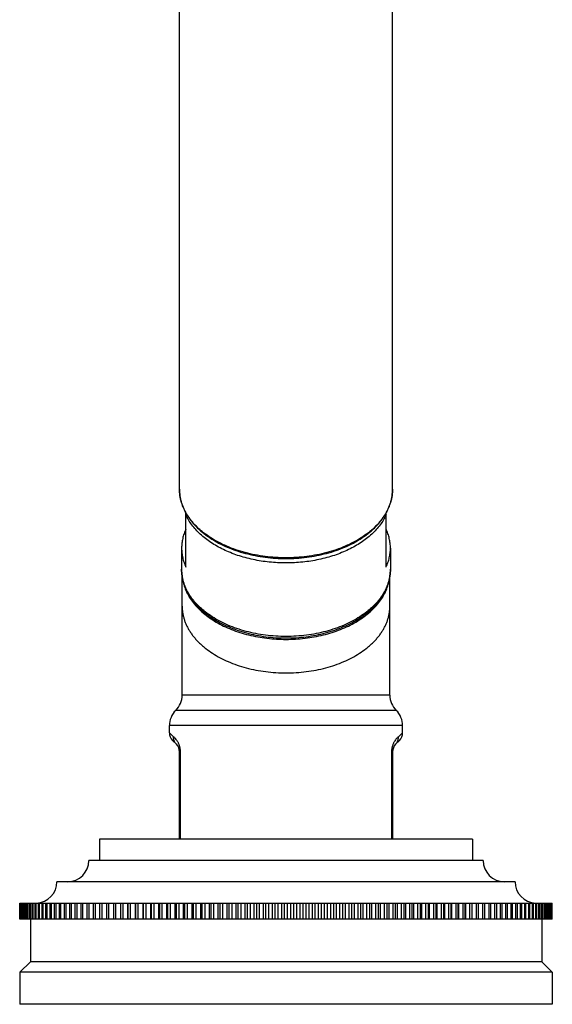
# Model space of a CAD drawing. Units: inches. Extents: x 0.1 to 21.8, y 4.6 to 13.9.
# Drawn here: x 19.3 to 21.8, y 4.6 to 9.3 of the extents above; entities that cross this region are included whole.
import ezdxf

# ---------------------------------------------------------------- set-up
doc = ezdxf.new("R2010")
doc.units = ezdxf.units.IN
doc.header["$LTSCALE"] = 1.21
doc.header["$MEASUREMENT"] = 0
doc.layers.get('0').update_dxf_attribs({"linetype": 'CONTINUOUS'})

msp = doc.modelspace()

# ---------------------------------------------------------------- linework, layer by layer
at = {"color": 7, "linetype": 'Continuous'}
for p, q in [((20.0228, 7.065), (20.0228, 13.5611)), ((21.0228, 7.065), (21.0228, 13.5611)), ((20.0528, 6.7002), (20.0528, 6.9543)), ((20.9928, 6.7002), (20.9928, 6.9543)), ((20.0328, 6.7892), (20.0328, 6.6896)), ((21.0128, 6.7892), (21.0128, 6.6896)), ((20.0353, 6.0993), (20.0353, 6.6587)), ((21.0103, 6.0993), (21.0103, 6.6587)), ((21.0103, 6.0993), (20.0353, 6.0993)), ((19.9753, 5.9225), (19.9753, 5.9565)), ((21.0703, 5.9225), (21.0703, 5.9565)), ((20.0081, 5.869), (19.9899, 5.8872)), ((21.0556, 5.8872), (21.0374, 5.869)), ((20.0228, 5.4243), (20.0228, 5.8336)), ((21.0228, 5.8336), (21.0228, 5.4243)), ((21.3978, 5.4243), (19.6478, 5.4243)), ((19.6478, 5.4243), (19.6478, 5.3243)), ((21.3978, 5.4243), (21.3978, 5.3243)), ((21.4478, 5.3243), (19.5978, 5.3243)), ((21.5978, 5.2243), (19.4478, 5.2243)), ((19.2728, 5.1243), (21.7727, 5.1243)), ((19.2728, 5.0493), (19.2728, 5.1243)), ((19.2733, 5.0493), (19.2733, 5.1243)), ((19.2738, 5.0493), (19.2738, 5.1243)), ((19.2754, 5.0493), (19.2754, 5.1243)), ((19.2763, 5.0493), (19.2763, 5.1243)), ((19.2789, 5.0493), (19.2789, 5.1243)), ((19.2803, 5.0493), (19.2803, 5.1243)), ((19.284, 5.0493), (19.284, 5.1243)), ((19.2859, 5.0493), (19.2859, 5.1243)), ((19.2906, 5.0493), (19.2906, 5.1243)), ((19.293, 5.0493), (19.293, 5.1243)), ((19.2987, 5.0493), (19.2987, 5.1243)), ((19.3015, 5.0493), (19.3015, 5.1243)), ((19.3083, 5.0493), (19.3083, 5.1243)), ((19.3116, 5.0493), (19.3116, 5.1243)), ((19.3193, 5.0493), (19.3193, 5.1243)), ((19.3231, 5.0493), (19.3231, 5.1243)), ((19.3319, 5.0493), (19.3319, 5.1243)), ((19.3361, 5.0493), (19.3361, 5.1243)), ((19.3458, 5.0493), (19.3458, 5.1243)), ((19.3505, 5.0493), (19.3505, 5.1243)), ((19.3612, 5.0493), (19.3612, 5.1243)), ((19.3664, 5.0493), (19.3664, 5.1243)), ((19.3781, 5.0493), (19.3781, 5.1243)), ((19.3836, 5.0493), (19.3836, 5.1243)), ((19.3963, 5.0493), (19.3963, 5.1243)), ((19.4023, 5.0493), (19.4023, 5.1243)), ((19.4159, 5.0493), (19.4159, 5.1243)), ((19.4223, 5.0493), (19.4223, 5.1243)), ((19.4368, 5.0493), (19.4368, 5.1243)), ((19.4437, 5.0493), (19.4437, 5.1243)), ((19.4591, 5.0493), (19.4591, 5.1243)), ((19.4663, 5.0493), (19.4663, 5.1243)), ((19.4827, 5.0493), (19.4827, 5.1243)), ((19.4903, 5.0493), (19.4903, 5.1243)), ((19.5075, 5.0493), (19.5075, 5.1243)), ((19.5155, 5.0493), (19.5155, 5.1243)), ((19.5336, 5.0493), (19.5336, 5.1243)), ((19.542, 5.0493), (19.542, 5.1243)), ((19.5608, 5.0493), (19.5608, 5.1243)), ((19.5696, 5.0493), (19.5696, 5.1243)), ((19.5893, 5.0493), (19.5893, 5.1243)), ((19.5984, 5.0493), (19.5984, 5.1243)), ((19.6189, 5.0493), (19.6189, 5.1243)), ((19.6283, 5.0493), (19.6283, 5.1243)), ((19.6496, 5.0493), (19.6496, 5.1243)), ((19.6594, 5.0493), (19.6594, 5.1243)), ((19.6806, 5.1243), (19.6806, 5.0493)), ((19.6813, 5.0493), (19.6813, 5.1243)), ((19.6914, 5.0493), (19.6914, 5.1243)), ((19.7126, 5.1243), (19.7126, 5.0493)), ((19.7141, 5.0493), (19.7141, 5.1243)), ((19.7245, 5.0493), (19.7245, 5.1243)), ((19.7456, 5.1243), (19.7456, 5.0493)), ((19.7478, 5.0493), (19.7478, 5.1243)), ((19.7586, 5.0493), (19.7586, 5.1243)), ((19.7796, 5.1243), (19.7796, 5.0493)), ((19.7825, 5.0493), (19.7825, 5.1243)), ((19.7936, 5.0493), (19.7936, 5.1243)), ((19.8144, 5.1243), (19.8144, 5.0493)), ((19.8181, 5.0493), (19.8181, 5.1243)), ((19.8294, 5.0493), (19.8294, 5.1243)), ((19.8502, 5.1243), (19.8502, 5.0493)), ((19.8546, 5.0493), (19.8546, 5.1243)), ((19.8662, 5.0493), (19.8662, 5.1243)), ((19.8867, 5.1243), (19.8867, 5.0493)), ((19.8919, 5.0493), (19.8919, 5.1243)), ((19.9037, 5.0493), (19.9037, 5.1243)), ((19.9241, 5.1243), (19.9241, 5.0493)), ((19.9299, 5.0493), (19.9299, 5.1243)), ((19.942, 5.0493), (19.942, 5.1243)), ((19.9621, 5.1243), (19.9621, 5.0493)), ((19.9687, 5.0493), (19.9687, 5.1243)), ((19.9809, 5.0493), (19.9809, 5.1243)), ((20.0009, 5.1243), (20.0009, 5.0493)), ((20.0081, 5.0493), (20.0081, 5.1243)), ((20.0206, 5.0493), (20.0206, 5.1243)), ((20.0402, 5.1243), (20.0402, 5.0493)), ((20.0482, 5.0493), (20.0482, 5.1243)), ((20.0608, 5.0493), (20.0608, 5.1243)), ((20.0802, 5.1243), (20.0802, 5.0493)), ((20.0888, 5.0493), (20.0888, 5.1243)), ((20.1017, 5.0493), (20.1017, 5.1243)), ((20.1207, 5.1243), (20.1207, 5.0493)), ((20.13, 5.0493), (20.13, 5.1243)), ((20.143, 5.0493), (20.143, 5.1243)), ((20.1617, 5.1243), (20.1617, 5.0493)), ((20.1717, 5.0493), (20.1717, 5.1243)), ((20.1848, 5.0493), (20.1848, 5.1243)), ((20.2031, 5.1243), (20.2031, 5.0493)), ((20.2138, 5.0493), (20.2138, 5.1243)), ((20.227, 5.0493), (20.227, 5.1243)), ((20.245, 5.1243), (20.245, 5.0493)), ((20.2562, 5.0493), (20.2562, 5.1243)), ((20.2695, 5.0493), (20.2695, 5.1243)), ((20.2871, 5.1243), (20.2871, 5.0493)), ((20.299, 5.0493), (20.299, 5.1243)), ((20.3124, 5.0493), (20.3124, 5.1243)), ((20.3296, 5.1243), (20.3296, 5.0493)), ((20.3421, 5.0493), (20.3421, 5.1243)), ((20.3556, 5.0493), (20.3556, 5.1243)), ((20.3723, 5.1243), (20.3723, 5.0493)), ((20.3853, 5.0493), (20.3853, 5.1243)), ((20.3989, 5.0493), (20.3989, 5.1243)), ((20.4151, 5.1243), (20.4151, 5.0493)), ((20.4288, 5.0493), (20.4288, 5.1243)), ((20.4424, 5.0493), (20.4424, 5.1243)), ((20.4581, 5.1243), (20.4581, 5.0493)), ((20.4723, 5.0493), (20.4723, 5.1243)), ((20.486, 5.0493), (20.486, 5.1243)), ((20.5012, 5.1243), (20.5012, 5.0493)), ((20.5159, 5.0493), (20.5159, 5.1243)), ((20.5296, 5.0493), (20.5296, 5.1243)), ((20.5443, 5.1243), (20.5443, 5.0493)), ((20.5596, 5.0493), (20.5596, 5.1243)), ((20.5732, 5.0493), (20.5732, 5.1243)), ((20.5874, 5.1243), (20.5874, 5.0493)), ((20.6032, 5.0493), (20.6032, 5.1243)), ((20.6168, 5.0493), (20.6168, 5.1243)), ((20.6304, 5.1243), (20.6304, 5.0493)), ((20.6466, 5.0493), (20.6466, 5.1243)), ((20.6602, 5.0493), (20.6602, 5.1243)), ((20.6733, 5.1243), (20.6733, 5.0493)), ((20.69, 5.0493), (20.69, 5.1243)), ((20.7035, 5.0493), (20.7035, 5.1243)), ((20.7159, 5.1243), (20.7159, 5.0493)), ((20.7331, 5.0493), (20.7331, 5.1243)), ((20.7465, 5.0493), (20.7465, 5.1243)), ((20.7584, 5.1243), (20.7584, 5.0493)), ((20.776, 5.0493), (20.776, 5.1243)), ((20.7893, 5.0493), (20.7893, 5.1243)), ((20.8006, 5.1243), (20.8006, 5.0493)), ((20.8185, 5.0493), (20.8185, 5.1243)), ((20.8318, 5.0493), (20.8318, 5.1243)), ((20.8424, 5.1243), (20.8424, 5.0493)), ((20.8608, 5.0493), (20.8608, 5.1243)), ((20.8739, 5.0493), (20.8739, 5.1243)), ((20.8838, 5.1243), (20.8838, 5.0493)), ((20.9025, 5.0493), (20.9025, 5.1243)), ((20.9155, 5.0493), (20.9155, 5.1243)), ((20.9248, 5.1243), (20.9248, 5.0493)), ((20.9439, 5.0493), (20.9439, 5.1243)), ((20.9567, 5.0493), (20.9567, 5.1243)), ((20.9653, 5.1243), (20.9653, 5.0493)), ((20.9847, 5.0493), (20.9847, 5.1243)), ((20.9973, 5.0493), (20.9973, 5.1243)), ((21.0053, 5.1243), (21.0053, 5.0493)), ((21.025, 5.0493), (21.025, 5.1243)), ((21.0374, 5.0493), (21.0374, 5.1243)), ((21.0447, 5.1243), (21.0447, 5.0493)), ((21.0646, 5.0493), (21.0646, 5.1243)), ((21.0768, 5.0493), (21.0768, 5.1243)), ((21.0834, 5.1243), (21.0834, 5.0493)), ((21.1036, 5.0493), (21.1036, 5.1243)), ((21.1156, 5.0493), (21.1156, 5.1243)), ((21.1215, 5.1243), (21.1215, 5.0493)), ((21.1419, 5.0493), (21.1419, 5.1243)), ((21.1537, 5.0493), (21.1537, 5.1243)), ((21.1588, 5.1243), (21.1588, 5.0493)), ((21.1794, 5.0493), (21.1794, 5.1243)), ((21.1909, 5.0493), (21.1909, 5.1243)), ((21.1953, 5.1243), (21.1953, 5.0493)), ((21.2161, 5.0493), (21.2161, 5.1243)), ((21.2274, 5.0493), (21.2274, 5.1243)), ((21.2311, 5.1243), (21.2311, 5.0493)), ((21.252, 5.0493), (21.252, 5.1243)), ((21.263, 5.0493), (21.263, 5.1243)), ((21.266, 5.1243), (21.266, 5.0493)), ((21.287, 5.0493), (21.287, 5.1243)), ((21.2977, 5.0493), (21.2977, 5.1243)), ((21.2999, 5.1243), (21.2999, 5.0493)), ((21.321, 5.0493), (21.321, 5.1243)), ((21.3315, 5.0493), (21.3315, 5.1243)), ((21.3329, 5.1243), (21.3329, 5.0493)), ((21.3541, 5.0493), (21.3541, 5.1243)), ((21.3642, 5.0493), (21.3642, 5.1243)), ((21.365, 5.1243), (21.365, 5.0493)), ((21.3862, 5.0493), (21.3862, 5.1243)), ((21.396, 5.0493), (21.396, 5.1243)), ((21.4172, 5.0493), (21.4172, 5.1243)), ((21.4267, 5.0493), (21.4267, 5.1243)), ((21.4471, 5.0493), (21.4471, 5.1243)), ((21.4562, 5.0493), (21.4562, 5.1243)), ((21.4759, 5.0493), (21.4759, 5.1243)), ((21.4847, 5.0493), (21.4847, 5.1243)), ((21.5036, 5.0493), (21.5036, 5.1243)), ((21.512, 5.0493), (21.512, 5.1243)), ((21.53, 5.0493), (21.53, 5.1243)), ((21.538, 5.0493), (21.538, 5.1243)), ((21.5552, 5.0493), (21.5552, 5.1243)), ((21.5629, 5.0493), (21.5629, 5.1243)), ((21.5792, 5.0493), (21.5792, 5.1243)), ((21.5864, 5.0493), (21.5864, 5.1243)), ((21.6019, 5.0493), (21.6019, 5.1243)), ((21.6087, 5.0493), (21.6087, 5.1243)), ((21.6232, 5.0493), (21.6232, 5.1243)), ((21.6296, 5.0493), (21.6296, 5.1243)), ((21.6433, 5.0493), (21.6433, 5.1243)), ((21.6492, 5.0493), (21.6492, 5.1243)), ((21.6619, 5.0493), (21.6619, 5.1243)), ((21.6675, 5.0493), (21.6675, 5.1243)), ((21.6792, 5.0493), (21.6792, 5.1243)), ((21.6843, 5.0493), (21.6843, 5.1243)), ((21.695, 5.0493), (21.695, 5.1243)), ((21.6997, 5.0493), (21.6997, 5.1243)), ((21.7095, 5.0493), (21.7095, 5.1243)), ((21.7137, 5.0493), (21.7137, 5.1243)), ((21.7224, 5.0493), (21.7224, 5.1243)), ((21.7262, 5.0493), (21.7262, 5.1243)), ((21.734, 5.0493), (21.734, 5.1243)), ((21.7373, 5.0493), (21.7373, 5.1243)), ((21.744, 5.0493), (21.744, 5.1243)), ((21.7468, 5.0493), (21.7468, 5.1243)), ((21.7526, 5.0493), (21.7526, 5.1243)), ((21.7549, 5.0493), (21.7549, 5.1243)), ((21.7596, 5.0493), (21.7596, 5.1243)), ((21.7615, 5.0493), (21.7615, 5.1243)), ((21.7652, 5.0493), (21.7652, 5.1243)), ((21.7666, 5.0493), (21.7666, 5.1243)), ((21.7692, 5.0493), (21.7692, 5.1243)), ((21.7702, 5.0493), (21.7702, 5.1243)), ((21.7717, 5.0493), (21.7717, 5.1243)), ((21.7722, 5.0493), (21.7722, 5.1243)), ((21.7727, 5.0493), (21.7727, 5.1243)), ((21.7727, 5.0493), (19.2728, 5.0493)), ((19.3228, 5.0493), (19.3228, 4.8493)), ((21.7228, 5.0493), (21.7228, 4.8493)), ((19.3228, 4.8493), (19.2728, 4.7993)), ((21.7228, 4.8493), (19.3228, 4.8493)), ((21.7228, 4.8493), (21.7728, 4.7993)), ((21.7728, 4.7993), (19.2728, 4.7993)), ((19.2728, 4.7993), (19.2728, 4.6493)), ((21.7728, 4.7993), (21.7728, 4.6493)), ((21.7728, 4.6493), (19.2728, 4.6493))]:
    msp.add_line(p, q, dxfattribs=at)
at = {"color": 9, "linetype": 'Continuous'}
for p, q in [((21.0403, 6.0279), (20.0053, 6.0279)), ((21.0703, 5.9565), (19.9753, 5.9565)), ((19.9953, 5.9043), (19.9753, 5.9225)), ((21.0703, 5.9225), (21.0502, 5.9043)), ((20.0228, 5.8336), (20.0275, 5.8336)), ((20.0275, 5.4243), (20.0275, 5.8336)), ((21.0228, 5.8336), (21.018, 5.8336)), ((21.018, 5.8336), (21.018, 5.4243))]:
    msp.add_line(p, q, dxfattribs=at)
at = {"color": 7, "linetype": 'Continuous'}
for centre, radius, start, end in [((19.9353, 6.0993), 0.1, 314.427, 360), ((21.1103, 6.0993), 0.1, 180, 225.573), ((20.0753, 5.9565), 0.1, 134.427, 180), ((20.9703, 5.9565), 0.1, 0, 45.573), ((20.0253, 5.9225), 0.05, 179.9999, 224.9999), ((21.0203, 5.9225), 0.05, 315.0001, 0.0001), ((19.9728, 5.8336), 0.05, 0, 45), ((21.0728, 5.8336), 0.05, 135, 180), ((19.4978, 5.3243), 0.1, 270, 360), ((21.5478, 5.3243), 0.1, 180, 270), ((19.3478, 5.2243), 0.1, 271.5646, 360), ((21.6978, 5.2243), 0.1, 180, 268.4354)]:
    msp.add_arc(centre, radius, start, end, dxfattribs=at)
for points, knots in [([(20.0228, 7.065), (20.0228, 7.0596), (20.0232, 7.0488), (20.025, 7.0327), (20.0281, 7.0166), (20.0324, 7.0007), (20.0379, 6.985), (20.0445, 6.9695), (20.0523, 6.9543), (20.0644, 6.9341), (20.0823, 6.9098), (20.1034, 6.8872), (20.1221, 6.8701), (20.1373, 6.8576), (20.1533, 6.8455), (20.1703, 6.8341), (20.1881, 6.8232), (20.213, 6.8093), (20.2461, 6.7935), (20.2881, 6.7773), (20.3323, 6.7639), (20.3783, 6.7533), (20.4257, 6.7457), (20.474, 6.7411), (20.5228, 6.7395), (20.5715, 6.7411), (20.6198, 6.7457), (20.6672, 6.7533), (20.7132, 6.7639), (20.7574, 6.7773), (20.7994, 6.7935), (20.8325, 6.8093), (20.8575, 6.8232), (20.8753, 6.8341), (20.8922, 6.8455), (20.9083, 6.8576), (20.9234, 6.8701), (20.9422, 6.8872), (20.9632, 6.9098), (20.9812, 6.9341), (20.9932, 6.9543), (21.001, 6.9695), (21.0077, 6.985), (21.0132, 7.0007), (21.0174, 7.0166), (21.0205, 7.0327), (21.0224, 7.0488), (21.0228, 7.0596), (21.0228, 7.065)], [0, 0, 0, 0, 0.012329, 0.024695, 0.037134, 0.04968, 0.062368, 0.075227, 0.088287, 0.101573, 0.128895, 0.157346, 0.172028, 0.187018, 0.202319, 0.217931, 0.233848, 0.250065, 0.283352, 0.3177, 0.352978, 0.389031, 0.425681, 0.462738, 0.5, 0.537263, 0.574319, 0.610969, 0.647022, 0.6823, 0.716648, 0.749935, 0.766152, 0.782069, 0.797681, 0.812982, 0.827972, 0.842654, 0.871105, 0.898428, 0.911713, 0.924773, 0.937632, 0.95032, 0.962866, 0.975305, 0.987671, 1, 1, 1, 1]), ([(20.0528, 6.8783), (20.0495, 6.8712), (20.0437, 6.8567), (20.0374, 6.8344), (20.0336, 6.8119), (20.0328, 6.7968), (20.0328, 6.7892)], [0, 0, 0, 0, 0.255963, 0.506884, 0.754329, 1, 1, 1, 1]), ([(21.0128, 6.7892), (21.0128, 6.7968), (21.0119, 6.8119), (21.0081, 6.8344), (21.0018, 6.8567), (20.996, 6.8712), (20.9928, 6.8783)], [0, 0, 0, 0, 0.245671, 0.493116, 0.744037, 1, 1, 1, 1]), ([(20.0328, 6.7892), (20.0328, 6.7817), (20.0336, 6.7666), (20.0374, 6.744), (20.0437, 6.7217), (20.0495, 6.7073), (20.0528, 6.7002)], [0, 0, 0, 0, 0.245671, 0.493116, 0.744037, 1, 1, 1, 1]), ([(20.9928, 6.7002), (20.996, 6.7073), (21.0018, 6.7217), (21.0081, 6.744), (21.0119, 6.7666), (21.0128, 6.7817), (21.0128, 6.7892)], [0, 0, 0, 0, 0.255963, 0.506884, 0.754329, 1, 1, 1, 1]), ([(20.0328, 6.6896), (20.0328, 6.6842), (20.0332, 6.6734), (20.035, 6.6572), (20.0381, 6.6412), (20.0423, 6.6252), (20.0478, 6.6095), (20.0544, 6.594), (20.0622, 6.5788), (20.071, 6.5639), (20.081, 6.5494), (20.0958, 6.5303), (20.1126, 6.5123), (20.131, 6.4953), (20.1459, 6.483), (20.1617, 6.4711), (20.1783, 6.4598), (20.1957, 6.4491), (20.2202, 6.4355), (20.2526, 6.42), (20.2937, 6.4041), (20.3369, 6.3909), (20.3818, 6.3805), (20.428, 6.373), (20.4752, 6.3685), (20.5228, 6.367), (20.5704, 6.3685), (20.6175, 6.373), (20.6637, 6.3805), (20.7087, 6.3909), (20.7519, 6.4041), (20.7929, 6.42), (20.8253, 6.4355), (20.8498, 6.4491), (20.8672, 6.4598), (20.8838, 6.4711), (20.8996, 6.483), (20.9145, 6.4953), (20.933, 6.5123), (20.9497, 6.5303), (20.9645, 6.5494), (20.9745, 6.5639), (20.9834, 6.5788), (20.9911, 6.594), (20.9977, 6.6095), (21.0032, 6.6252), (21.0075, 6.6412), (21.0105, 6.6572), (21.0124, 6.6734), (21.0128, 6.6842), (21.0128, 6.6896)], [0, 0, 0, 0, 0.012567, 0.025166, 0.037829, 0.050588, 0.063472, 0.07651, 0.089727, 0.103149, 0.116796, 0.130688, 0.159253, 0.17396, 0.188956, 0.204243, 0.219823, 0.235693, 0.251847, 0.28497, 0.319109, 0.354145, 0.389927, 0.426289, 0.463045, 0.5, 0.536956, 0.573711, 0.610073, 0.645856, 0.680891, 0.715031, 0.748153, 0.764308, 0.780177, 0.795757, 0.811045, 0.82604, 0.840747, 0.869312, 0.883204, 0.896851, 0.910273, 0.92349, 0.936528, 0.949412, 0.962171, 0.974834, 0.987433, 1, 1, 1, 1]), ([(20.0376, 6.6436), (20.0383, 6.6388), (20.0402, 6.6292), (20.0439, 6.615), (20.0487, 6.6009), (20.0544, 6.5869), (20.0612, 6.5731), (20.0716, 6.5549), (20.0871, 6.5327), (20.1092, 6.5075), (20.1348, 6.4838), (20.1637, 6.4617), (20.1955, 6.4414), (20.2301, 6.4231), (20.2672, 6.4069), (20.3064, 6.393), (20.3475, 6.3814), (20.39, 6.3723), (20.4336, 6.3658), (20.478, 6.3618), (20.5228, 6.3605), (20.5675, 6.3618), (20.6119, 6.3658), (20.6555, 6.3723), (20.6981, 6.3814), (20.7391, 6.393), (20.7783, 6.4069), (20.8154, 6.4231), (20.85, 6.4415), (20.8819, 6.4617), (20.9107, 6.4838), (20.9363, 6.5076), (20.9584, 6.5327), (20.9739, 6.5549), (20.9843, 6.5731), (20.9911, 6.5869), (20.9969, 6.6009), (21.0016, 6.615), (21.0054, 6.6292), (21.0072, 6.6388), (21.0079, 6.6436)], [0, 0, 0, 0, 0.01203, 0.02417, 0.03645, 0.048901, 0.06155, 0.07442, 0.100895, 0.128469, 0.157224, 0.187194, 0.218369, 0.250704, 0.284119, 0.31851, 0.353746, 0.38968, 0.426151, 0.462984, 0.500002, 0.537019, 0.573852, 0.610323, 0.646257, 0.681493, 0.715883, 0.749298, 0.781633, 0.812808, 0.842777, 0.871532, 0.899106, 0.925581, 0.938451, 0.951099, 0.96355, 0.97583, 0.98797, 1, 1, 1, 1])]:
    msp.add_open_spline(points, degree=3, knots=knots, dxfattribs=at)
at = {"color": 9, "linetype": 'Continuous'}
for points, knots in [([(21.0228, 7.065), (21.0228, 7.0597), (21.0224, 7.0492), (21.0205, 7.0334), (21.0175, 7.0177), (21.0133, 7.0022), (21.0079, 6.9868), (21.0014, 6.9715), (20.9936, 6.9565), (20.9848, 6.9418), (20.9748, 6.9274), (20.9638, 6.9133), (20.9517, 6.8996), (20.9385, 6.8862), (20.9244, 6.8733), (20.904, 6.8566), (20.8762, 6.8369), (20.8398, 6.8158), (20.8003, 6.7971), (20.7582, 6.7809), (20.7139, 6.7675), (20.6677, 6.7569), (20.6202, 6.7492), (20.5717, 6.7446), (20.5228, 6.7431), (20.4738, 6.7446), (20.4253, 6.7492), (20.3778, 6.7569), (20.3316, 6.7675), (20.2873, 6.7809), (20.2452, 6.7971), (20.2058, 6.8158), (20.1694, 6.8369), (20.1415, 6.8566), (20.1212, 6.8733), (20.107, 6.8862), (20.0939, 6.8996), (20.0818, 6.9133), (20.0707, 6.9274), (20.0607, 6.9418), (20.0519, 6.9565), (20.0442, 6.9715), (20.0376, 6.9868), (20.0322, 7.0022), (20.028, 7.0177), (20.025, 7.0334), (20.0232, 7.0492), (20.0228, 7.0597), (20.0228, 7.065)], [0, 0, 0, 0, 0.01209, 0.024223, 0.036436, 0.04877, 0.06126, 0.073942, 0.086844, 0.099994, 0.113415, 0.127126, 0.141143, 0.155476, 0.170133, 0.185119, 0.216069, 0.248305, 0.281754, 0.316309, 0.351827, 0.388146, 0.425081, 0.462435, 0.5, 0.537565, 0.574919, 0.611854, 0.648173, 0.683691, 0.718246, 0.751695, 0.783931, 0.814881, 0.829867, 0.844524, 0.858857, 0.872874, 0.886585, 0.900006, 0.913156, 0.926058, 0.93874, 0.95123, 0.963564, 0.975777, 0.98791, 1, 1, 1, 1]), ([(20.9928, 6.9453), (20.989, 6.9371), (20.9804, 6.9209), (20.9648, 6.8976), (20.9463, 6.8753), (20.9251, 6.8539), (20.9013, 6.8338), (20.8751, 6.815), (20.8466, 6.7975), (20.8161, 6.7816), (20.7836, 6.7673), (20.7496, 6.7548), (20.714, 6.744), (20.6773, 6.7351), (20.6395, 6.7281), (20.601, 6.7231), (20.562, 6.7201), (20.5228, 6.7191), (20.4835, 6.7201), (20.4445, 6.7231), (20.406, 6.7281), (20.3683, 6.7351), (20.3315, 6.744), (20.296, 6.7548), (20.2619, 6.7673), (20.2295, 6.7816), (20.1989, 6.7975), (20.1705, 6.815), (20.1443, 6.8338), (20.1205, 6.8539), (20.0993, 6.8753), (20.0808, 6.8976), (20.0651, 6.9209), (20.0565, 6.9371), (20.0528, 6.9453)], [0, 0, 0, 0, 0.024706, 0.05022, 0.076645, 0.104049, 0.132471, 0.161921, 0.192383, 0.223816, 0.256161, 0.28934, 0.323261, 0.357818, 0.392897, 0.428374, 0.464119, 0.5, 0.535881, 0.571626, 0.607103, 0.642182, 0.676739, 0.71066, 0.743839, 0.776184, 0.807617, 0.838079, 0.867529, 0.895951, 0.923355, 0.94978, 0.975294, 1, 1, 1, 1]), ([(21.0128, 6.6896), (21.0128, 6.6845), (21.0124, 6.6741), (21.0106, 6.6587), (21.0076, 6.6433), (21.0035, 6.6281), (20.9982, 6.613), (20.9918, 6.598), (20.9842, 6.5833), (20.9756, 6.5689), (20.9658, 6.5548), (20.955, 6.541), (20.9431, 6.5275), (20.9302, 6.5144), (20.9163, 6.5018), (20.8964, 6.4854), (20.8691, 6.4661), (20.8334, 6.4454), (20.7948, 6.4271), (20.7535, 6.4112), (20.7101, 6.398), (20.6648, 6.3877), (20.6182, 6.3802), (20.5707, 6.3757), (20.5228, 6.3742), (20.4748, 6.3757), (20.4273, 6.3802), (20.3807, 6.3877), (20.3354, 6.398), (20.292, 6.4112), (20.2507, 6.4271), (20.2121, 6.4454), (20.1764, 6.4661), (20.1492, 6.4854), (20.1292, 6.5018), (20.1153, 6.5144), (20.1024, 6.5275), (20.0906, 6.541), (20.0797, 6.5548), (20.07, 6.5689), (20.0613, 6.5833), (20.0537, 6.598), (20.0473, 6.613), (20.042, 6.6281), (20.0379, 6.6433), (20.0349, 6.6587), (20.0332, 6.6741), (20.0328, 6.6845), (20.0328, 6.6896)], [0, 0, 0, 0, 0.01209, 0.024223, 0.036436, 0.04877, 0.06126, 0.073942, 0.086844, 0.099994, 0.113415, 0.127126, 0.141143, 0.155476, 0.170133, 0.185119, 0.216069, 0.248305, 0.281754, 0.316308, 0.351827, 0.388146, 0.425081, 0.462435, 0.5, 0.537565, 0.574919, 0.611854, 0.648173, 0.683692, 0.718246, 0.751695, 0.783931, 0.814881, 0.829867, 0.844524, 0.858857, 0.872874, 0.886585, 0.900006, 0.913156, 0.926058, 0.93874, 0.95123, 0.963564, 0.975777, 0.98791, 1, 1, 1, 1]), ([(20.0353, 6.5171), (20.0353, 6.512), (20.0357, 6.5017), (20.0374, 6.4864), (20.0404, 6.4711), (20.0445, 6.4559), (20.0497, 6.4408), (20.0561, 6.426), (20.0637, 6.4114), (20.0723, 6.397), (20.082, 6.3829), (20.0928, 6.3692), (20.1046, 6.3558), (20.1174, 6.3428), (20.1312, 6.3302), (20.1511, 6.3139), (20.1782, 6.2948), (20.2137, 6.2742), (20.2521, 6.2559), (20.2932, 6.2401), (20.3364, 6.227), (20.3814, 6.2167), (20.4278, 6.2093), (20.475, 6.2048), (20.5228, 6.2033), (20.5705, 6.2048), (20.6178, 6.2093), (20.6641, 6.2167), (20.7091, 6.227), (20.7524, 6.2401), (20.7934, 6.2559), (20.8318, 6.2742), (20.8673, 6.2948), (20.8945, 6.3139), (20.9143, 6.3302), (20.9281, 6.3428), (20.9409, 6.3558), (20.9528, 6.3692), (20.9635, 6.3829), (20.9732, 6.397), (20.9819, 6.4114), (20.9894, 6.426), (20.9958, 6.4408), (21.0011, 6.4559), (21.0052, 6.4711), (21.0081, 6.4864), (21.0099, 6.5017), (21.0103, 6.512), (21.0103, 6.5171)], [0, 0, 0, 0, 0.01209, 0.024223, 0.036436, 0.04877, 0.06126, 0.073942, 0.086844, 0.099994, 0.113415, 0.127126, 0.141143, 0.155476, 0.170133, 0.185119, 0.216069, 0.248305, 0.281754, 0.316308, 0.351827, 0.388146, 0.425081, 0.462435, 0.5, 0.537565, 0.574919, 0.611854, 0.648173, 0.683692, 0.718246, 0.751695, 0.783931, 0.814881, 0.829867, 0.844524, 0.858857, 0.872874, 0.886585, 0.900006, 0.913156, 0.926058, 0.93874, 0.95123, 0.963564, 0.975777, 0.98791, 1, 1, 1, 1]), ([(20.0081, 5.869), (20.007, 5.8701), (20.0049, 5.8725), (20.0021, 5.8764), (19.9997, 5.8806), (19.9978, 5.885), (19.9964, 5.8897), (19.9955, 5.8945), (19.9951, 5.8994), (19.9952, 5.9027), (19.9953, 5.9043)], [0, 0, 0, 0, 0.123177, 0.246562, 0.370328, 0.494658, 0.619694, 0.745549, 0.87231, 1, 1, 1, 1]), ([(20.0275, 5.8336), (20.0275, 5.8362), (20.0274, 5.84), (20.0268, 5.8451), (20.0263, 5.8488), (20.0256, 5.8523), (20.0248, 5.8557), (20.024, 5.859), (20.023, 5.8621), (20.022, 5.8651), (20.0206, 5.8687), (20.0187, 5.873), (20.0163, 5.8777), (20.0119, 5.8854), (20.0052, 5.8946), (19.9984, 5.9015), (19.9953, 5.9043)], [0, 0, 0, 0, 0.096807, 0.144284, 0.190714, 0.235864, 0.279614, 0.32186, 0.36257, 0.401775, 0.439497, 0.510648, 0.576571, 0.637741, 0.843074, 1, 1, 1, 1]), ([(21.0502, 5.9043), (21.0471, 5.9015), (21.0424, 5.8967), (21.0364, 5.8891), (21.0324, 5.8832), (21.0292, 5.8777), (21.0268, 5.873), (21.0246, 5.8678), (21.0228, 5.8631), (21.0216, 5.859), (21.0207, 5.8557), (21.0199, 5.8523), (21.0192, 5.8488), (21.0187, 5.8451), (21.0183, 5.8413), (21.018, 5.8375), (21.018, 5.8349), (21.018, 5.8336)], [0, 0, 0, 0, 0.156897, 0.25255, 0.362368, 0.423528, 0.48943, 0.560573, 0.637477, 0.678178, 0.720414, 0.764158, 0.809302, 0.85572, 0.903186, 0.9514, 1, 1, 1, 1]), ([(21.0374, 5.869), (21.0385, 5.8701), (21.0407, 5.8725), (21.0435, 5.8764), (21.0458, 5.8806), (21.0477, 5.885), (21.0491, 5.8897), (21.05, 5.8945), (21.0504, 5.8994), (21.0503, 5.9027), (21.0502, 5.9043)], [0, 0, 0, 0, 0.123177, 0.246562, 0.370328, 0.494658, 0.619695, 0.745549, 0.87231, 1, 1, 1, 1])]:
    msp.add_open_spline(points, degree=3, knots=knots, dxfattribs=at)

doc.saveas('drawing.dxf')
